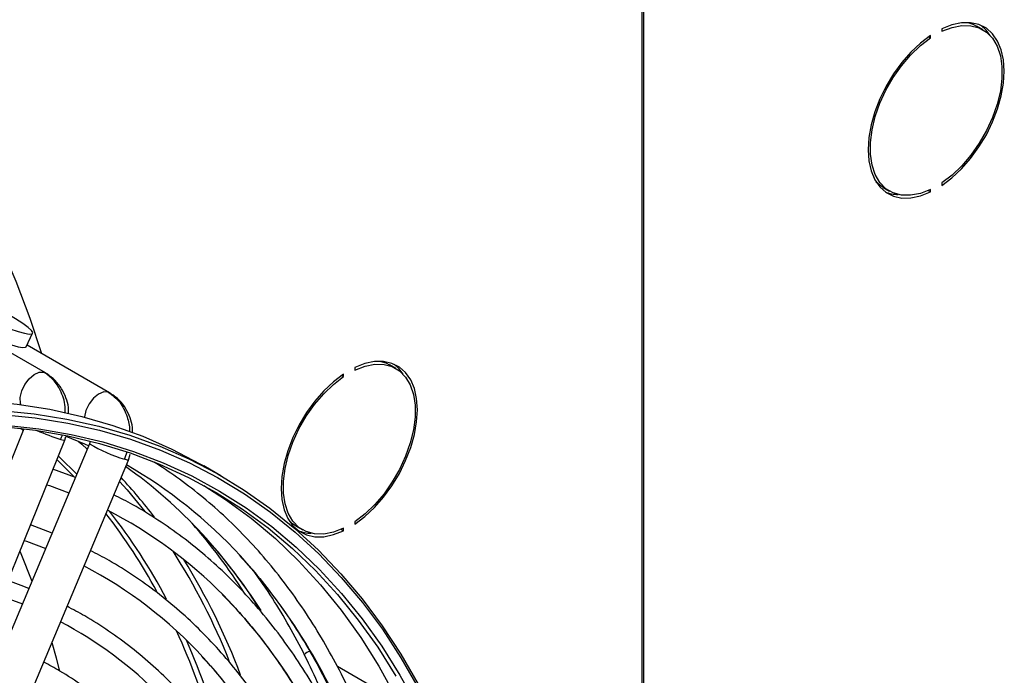
# Model space of a CAD drawing. Units: millimetres. Extents: x 5 to 414, y 3 to 291.
# Drawn here: x 206 to 212, y 54 to 58 of the extents above; entities that cross this region are included whole.
import ezdxf

# ---------------------------------------------------------------- set-up
doc = ezdxf.new("R2010")
doc.units = ezdxf.units.MM

msp = doc.modelspace()

# ---------------------------------------------------------------- linework, layer by layer
at = {"color": 7, "linetype": 'Continuous', "lineweight": 25}
for p, q in [((209.7929, 53.5784), (209.7929, 60.5176)), ((209.7812, 60.4816), (209.7812, 53.5716)), ((211.6717, 57.656), (211.6364, 57.6764)), ((211.382, 57.6107), (211.382, 57.6243)), ((211.4448, 57.6606), (211.4448, 57.647)), ((211.3712, 57.6169), (211.382, 57.6107)), ((211.4448, 56.8063), (211.4448, 56.7927)), ((211.1197, 56.7814), (211.1551, 56.761)), ((211.3688, 56.764), (211.382, 56.7564)), ((211.382, 56.7564), (211.382, 56.77)), ((206.4773, 55.7535), (206.0189, 56.0181)), ((206.3703, 55.8983), (206.4061, 55.973)), ((206.8326, 55.6438), (206.3749, 55.908)), ((208.1921, 55.7829), (208.1921, 55.7693)), ((208.4191, 55.7783), (208.3837, 55.7987)), ((206.4773, 55.7535), (206.4834, 55.7492)), ((208.1185, 55.7392), (208.1293, 55.733)), ((208.1293, 55.733), (208.1293, 55.7466)), ((206.8393, 55.6389), (206.8326, 55.6438)), ((206.3579, 55.4442), (205.2432, 52.6893)), ((206.584, 55.3809), (206.5894, 55.4013)), ((205.4595, 52.6017), (206.584, 55.3809)), ((206.7215, 55.3607), (205.5608, 52.5927)), ((206.7253, 55.3739), (206.7215, 55.3607)), ((206.9367, 55.2705), (206.9459, 55.3035)), ((205.776, 52.5025), (206.9367, 55.2705)), ((206.643, 55.1736), (206.5188, 55.2196)), ((207.4496, 55.183), (207.3553, 55.2374)), ((206.5139, 54.8656), (206.3938, 54.9108)), ((207.867, 54.9037), (207.9024, 54.8832)), ((208.1293, 54.8786), (208.1293, 54.8923)), ((208.1921, 54.9285), (208.1921, 54.9149)), ((208.1161, 54.8862), (208.1293, 54.8786)), ((206.2339, 54.5157), (206.3491, 54.4727)), ((208.3467, 53.9805), (208.0953, 54.1256))]:
    msp.add_line(p, q, dxfattribs=at)
at = {"color": 8, "linetype": 'Continuous', "lineweight": 25}
for p, q in [((206.4685, 55.7573), (206.4773, 55.7535)), ((206.8326, 55.6438), (206.8252, 55.6471)), ((206.3408, 55.4462), (206.3544, 55.4356)), ((206.5408, 55.274), (206.6367, 55.1778))]:
    msp.add_line(p, q, dxfattribs=at)
at = {"color": 7, "linetype": 'Continuous', "lineweight": 25, "flags": 128}
for points in [[(205.2838, 57.7276), (205.4262, 57.6015), (205.5619, 57.4657), (205.6909, 57.3205), (205.8129, 57.166), (205.9279, 57.0025), (206.0355, 56.8302), (206.1358, 56.6492), (206.2285, 56.4599), (206.3136, 56.2625), (206.3909, 56.0572), (206.455, 55.8618)], [(211.4448, 56.7927), (211.5002, 56.8348), (211.5536, 56.8852), (211.6039, 56.9427), (211.6501, 57.006), (211.691, 57.0739), (211.7257, 57.1447), (211.7536, 57.217), (211.774, 57.289), (211.7864, 57.3593), (211.7905, 57.4262), (211.7864, 57.4883), (211.774, 57.5443), (211.7536, 57.5928), (211.7257, 57.6329), (211.691, 57.6636), (211.6501, 57.6842), (211.6039, 57.6943), (211.5536, 57.6937), (211.5002, 57.6824), (211.4448, 57.6606)], [(211.4448, 57.647), (211.5011, 57.6687), (211.5552, 57.6792), (211.6059, 57.6782), (211.6519, 57.6658), (211.6921, 57.6422), (211.7255, 57.6081), (211.7512, 57.5642), (211.7688, 57.5117), (211.7777, 57.4517), (211.7777, 57.3858), (211.7688, 57.3157), (211.7512, 57.2428), (211.7255, 57.1692), (211.6921, 57.0965), (211.6519, 57.0266), (211.6059, 56.961), (211.5552, 56.9015), (211.5011, 56.8495), (211.4448, 56.8063)], [(211.5886, 57.6953), (211.6166, 57.6862), (211.6364, 57.6764)], [(211.712, 57.6241), (211.6904, 57.6533), (211.6618, 57.6796)], [(211.382, 57.6243), (211.3266, 57.5822), (211.2732, 57.5318), (211.2229, 57.4743), (211.1767, 57.4109), (211.1358, 57.3431), (211.1011, 57.2723), (211.0732, 57.2), (211.0528, 57.128), (211.0404, 57.0577), (211.0363, 56.9908), (211.0404, 56.9287), (211.0528, 56.8727), (211.0732, 56.8242), (211.1011, 56.7841), (211.1358, 56.7534), (211.1767, 56.7328), (211.2229, 56.7227), (211.2732, 56.7233), (211.3266, 56.7346), (211.382, 56.7564)], [(211.382, 56.77), (211.3257, 56.7483), (211.2716, 56.7378), (211.2209, 56.7387), (211.1749, 56.7512), (211.1347, 56.7747), (211.1013, 56.8089), (211.0756, 56.8528), (211.058, 56.9053), (211.0491, 56.9653), (211.0491, 57.0311), (211.058, 57.1013), (211.0756, 57.1741), (211.1013, 57.2478), (211.1347, 57.3205), (211.1749, 57.3904), (211.2209, 57.456), (211.2716, 57.5155), (211.3257, 57.5675), (211.382, 57.6107)], [(211.1197, 56.7814), (211.0994, 56.7952), (211.0795, 56.8133)], [(205.7968, 56.2255), (205.8515, 56.1949), (205.9117, 56.163), (205.9754, 56.1308), (206.0409, 56.0993), (206.106, 56.0695), (206.1688, 56.0422), (206.2275, 56.0182), (206.2801, 55.9984), (206.3252, 55.9833), (206.3613, 55.9733), (206.3873, 55.9689), (206.4026, 55.97), (206.4065, 55.9767), (206.399, 55.9887), (206.3803, 56.0058), (206.351, 56.0274), (206.3119, 56.0528), (206.2643, 56.0812)], [(205.7609, 56.1509), (205.8156, 56.1202), (205.8758, 56.0883), (205.9396, 56.0561), (206.005, 56.0246), (206.0701, 55.9948), (206.133, 55.9675), (206.1916, 55.9435), (206.2442, 55.9237), (206.2893, 55.9086), (206.3254, 55.8986), (206.3515, 55.8942), (206.3667, 55.8953), (206.3703, 55.8983)], [(208.1921, 54.9149), (208.2475, 54.957), (208.3009, 55.0074), (208.3512, 55.0649), (208.3974, 55.1283), (208.4383, 55.1962), (208.473, 55.267), (208.5009, 55.3392), (208.5213, 55.4113), (208.5337, 55.4815), (208.5378, 55.5485), (208.5337, 55.6106), (208.5213, 55.6665), (208.5009, 55.7151), (208.473, 55.7551), (208.4383, 55.7858), (208.3974, 55.8064), (208.3512, 55.8166), (208.3009, 55.816), (208.2475, 55.8047), (208.1921, 55.7829)], [(208.1921, 55.7693), (208.2484, 55.791), (208.3026, 55.8015), (208.3532, 55.8005), (208.3992, 55.7881), (208.4394, 55.7645), (208.4728, 55.7304), (208.4986, 55.6865), (208.5161, 55.6339), (208.525, 55.574), (208.525, 55.5081), (208.5161, 55.4379), (208.4986, 55.3651), (208.4728, 55.2915), (208.4394, 55.2188), (208.3992, 55.1488), (208.3532, 55.0833), (208.3026, 55.0238), (208.2484, 54.9718), (208.1921, 54.9285)], [(208.3359, 55.8175), (208.3639, 55.8085), (208.3837, 55.7987)], [(208.4593, 55.7463), (208.4377, 55.7755), (208.4091, 55.8018)], [(208.1293, 55.7466), (208.0739, 55.7045), (208.0205, 55.6541), (207.9702, 55.5966), (207.9241, 55.5332), (207.8832, 55.4654), (207.8484, 55.3945), (207.8205, 55.3223), (207.8002, 55.2503), (207.7878, 55.18), (207.7836, 55.113), (207.7878, 55.0509), (207.8002, 54.995), (207.8205, 54.9464), (207.8484, 54.9064), (207.8832, 54.8757), (207.9241, 54.8551), (207.9702, 54.8449), (208.0205, 54.8455), (208.0739, 54.8569), (208.1293, 54.8786)], [(208.1293, 54.8923), (208.073, 54.8705), (208.0189, 54.86), (207.9682, 54.861), (207.9222, 54.8734), (207.882, 54.897), (207.8486, 54.9312), (207.8229, 54.975), (207.8053, 55.0276), (207.7964, 55.0875), (207.7964, 55.1534), (207.8053, 55.2236), (207.8229, 55.2964), (207.8486, 55.3701), (207.882, 55.4427), (207.9222, 55.5127), (207.9682, 55.5782), (208.0189, 55.6377), (208.073, 55.6897), (208.1293, 55.733)], [(203.5766, 54.9383), (203.678, 54.9923), (203.8924, 55.0996), (204.106, 55.1969), (204.3187, 55.2841), (204.53, 55.3611), (204.7396, 55.4277), (204.9473, 55.484), (205.1527, 55.5297), (205.3555, 55.5649), (205.5554, 55.5894), (205.7522, 55.6033), (205.9455, 55.6065), (206.135, 55.599), (206.3204, 55.5808), (206.5016, 55.5519), (206.6782, 55.5125), (206.8499, 55.4624), (207.0165, 55.402), (207.1777, 55.3311), (207.3334, 55.2499), (207.3553, 55.2374)], [(206.2293, 55.5445), (206.4147, 55.5263), (206.5959, 55.4975), (206.7724, 55.458), (206.9442, 55.408), (207.1108, 55.3475), (207.272, 55.2766), (207.4277, 55.1955), (207.5775, 55.1042), (207.7213, 55.0028), (207.8589, 54.8916), (207.9899, 54.7707), (208.1144, 54.6402), (208.2319, 54.5004), (208.3425, 54.3515), (208.4459, 54.1936), (208.5419, 54.0271)], [(206.2393, 55.4562), (206.4227, 55.4357), (206.6017, 55.4045), (206.7761, 55.3627), (206.9456, 55.3104), (207.1099, 55.2476), (207.2688, 55.1744), (207.4221, 55.091), (207.5694, 54.9974), (207.7107, 54.8939), (207.8456, 54.7805), (207.974, 54.6575), (208.0957, 54.525), (208.2105, 54.3832), (208.3182, 54.2323), (208.4187, 54.0726)], [(206.5908, 55.4025), (206.6928, 55.3601), (206.7168, 55.3494)], [(206.484, 55.1337), (206.4998, 55.1284), (206.6073, 55.0884)], [(207.3555, 55.1289), (207.4752, 55.0519), (207.6164, 54.9483), (207.7513, 54.835), (207.8797, 54.7119), (208.0014, 54.5794), (208.1162, 54.4376), (208.2239, 54.2868), (208.3244, 54.1271), (208.4175, 53.9588), (208.503, 53.7821), (208.5809, 53.5974), (208.6511, 53.4049), (208.7133, 53.2048), (208.7676, 52.9976), (208.8139, 52.7834), (208.852, 52.5627), (208.8819, 52.3357), (208.9012, 52.1342)], [(207.867, 54.9037), (207.8467, 54.9174), (207.8268, 54.9356)], [(206.359, 54.8247), (206.3711, 54.8206), (206.4782, 54.7806)], [(206.3348, 54.7651), (206.3402, 54.7526), (206.4018, 54.5984)], [(206.5128, 54.2597), (206.5364, 54.1732), (206.5534, 54.1062)]]:
    msp.add_lwpolyline(points, dxfattribs=at)
at = {"color": 8, "linetype": 'Continuous', "lineweight": 25, "flags": 128}
for points in [[(206.3404, 55.5781), (206.3386, 55.5845), (206.337, 55.6166), (206.3454, 55.6531), (206.3626, 55.6895), (206.3866, 55.7214), (206.4145, 55.745), (206.4429, 55.7575), (206.4685, 55.7573)], [(206.8252, 55.6471), (206.7999, 55.6481), (206.7715, 55.6364), (206.7435, 55.6134), (206.7192, 55.5819), (206.7015, 55.5457), (206.6926, 55.5091), (206.6925, 55.5087)], [(206.2353, 55.5225), (206.4204, 55.5044), (206.6011, 55.4756), (206.7773, 55.4362), (206.9487, 55.3863), (207.1149, 55.3259), (207.2759, 55.2552), (207.4312, 55.1742), (207.5807, 55.0831), (207.7242, 54.982), (207.8615, 54.871), (207.9922, 54.7503), (208.1164, 54.6201), (208.2337, 54.4806), (208.344, 54.332), (208.4472, 54.1745), (208.543, 54.0083)], [(206.2569, 55.4646), (206.4407, 55.444), (206.6202, 55.4128), (206.7949, 55.3709), (206.9648, 55.3184), (207.1294, 55.2555), (207.2887, 55.1822), (207.4422, 55.0986), (207.5899, 55.0048), (207.7315, 54.9011), (207.8667, 54.7875), (207.9953, 54.6642), (208.1173, 54.5314), (208.2323, 54.3893), (208.3403, 54.2381), (208.4409, 54.0781), (208.5342, 53.9094)], [(206.5616, 55.3845), (206.579, 55.3804), (206.584, 55.3809)], [(206.661, 55.3738), (206.6791, 55.358), (206.709, 55.331)], [(206.5484, 55.2927), (206.5564, 55.2852), (206.6509, 55.1923)], [(206.9367, 55.2705), (206.932, 55.2705), (206.915, 55.2754)], [(206.8871, 55.1522), (206.9289, 55.1051), (207.0283, 54.9842)]]:
    msp.add_lwpolyline(points, dxfattribs=at)
at = {"color": 7, "linetype": 'Continuous', "lineweight": 25}
for centre, radius, start, end in [((211.2069, 56.9394), 0.1973, 246.9579, 268.8168), ((205.382, 53.0524), 2.6697, 42.6679, 54.7899), ((205.6184, 52.956), 2.6342, 42.6088, 60.2567), ((205.6732, 52.753), 2.5158, 44.6507, 62.8803), ((205.0325, 52.9291), 3.0096, 32.1919, 41.418), ((207.9542, 55.0616), 0.1973, 246.9579, 268.8167), ((205.5682, 52.5366), 2.4223, 42.6039, 62.3986), ((205.4848, 52.3511), 2.2914, 44.582, 61.9928), ((207.951, 54.1578), 0.052, 99.2835, 140.0269)]:
    msp.add_arc(centre, radius, start, end, dxfattribs=at)
at = {"color": 8, "linetype": 'Continuous', "lineweight": 25}
for centre, radius, start, end in [((206.9289, 56.5466), 1.2188, 245.8285, 252.4605), ((207.1771, 56.1315), 0.8954, 239.4119, 252.9729), ((204.7906, 53.2108), 2.8782, 37.2763, 42.989), ((204.3325, 53.0455), 3.1413, 28.4268, 37.8687), ((204.3588, 53.0327), 3.1514, 27.7239, 38.3082), ((205.131, 52.826), 3.0077, 32.3541, 42.5986), ((204.2052, 52.8536), 3.5392, 21.6125, 32.6815), ((205.085, 52.5135), 3.3265, 21.1323, 41.9987), ((204.1766, 52.814), 3.6102, 20.498, 31.8378), ((205.2552, 52.3775), 3.0771, 23.1881, 44.1563), ((203.513, 52.6461), 4.0539, 16.0742, 24.4381), ((203.4917, 52.6176), 4.1138, 15.1556, 23.7067), ((205.1431, 52.1727), 2.9816, 23.2509, 42.2217)]:
    msp.add_arc(centre, radius, start, end, dxfattribs=at)
for centre, major_axis, ratio, start_param, end_param in [((206.3997, 55.4707), (0.0724, 0.2496), 0.698341, 4.566784, 4.674231), ((206.7529, 55.3616), (0.0785, 0.2477), 0.700406, 4.583744, 4.749658)]:
    msp.add_ellipse(centre, major_axis=major_axis, ratio=ratio, start_param=start_param, end_param=end_param, dxfattribs=at)
for points, knots in [([(206.5851, 55.5307), (206.5857, 55.5426), (206.5878, 55.588), (206.564, 55.6533), (206.5228, 55.7189), (206.4866, 55.7445), (206.4685, 55.7573)], [0, 0, 0, 0, 0.120797, 0.46232, 0.731159, 1, 1, 1, 1]), ([(206.8252, 55.6471), (206.8479, 55.6302), (206.8934, 55.5964), (206.9296, 55.5178), (206.9445, 55.4587), (206.9426, 55.4296), (206.9424, 55.4267)], [0, 0, 0, 0, 0.348065, 0.696128, 0.970115, 1, 1, 1, 1])]:
    msp.add_open_spline(points, degree=3, knots=knots, dxfattribs=at)
at = {"color": 7, "linetype": 'Continuous', "lineweight": 25}
for points, knots in [([(206.6048, 55.5299), (206.6051, 55.5407), (206.6058, 55.5701), (206.5912, 55.6163), (206.5676, 55.6676), (206.5317, 55.715), (206.4998, 55.7375), (206.4834, 55.7492)], [0, 0, 0, 0, 0.115329, 0.314932, 0.528797, 0.757133, 1, 1, 1, 1]), ([(206.9592, 55.4214), (206.9595, 55.4315), (206.9605, 55.4602), (206.9464, 55.5058), (206.9232, 55.5572), (206.8875, 55.6047), (206.8557, 55.6273), (206.8393, 55.6389)], [0, 0, 0, 0, 0.109232, 0.310311, 0.525704, 0.755589, 1, 1, 1, 1]), ([(208.2511, 53.7881), (208.2272, 53.8452), (208.1785, 53.961), (208.0965, 54.1265), (208.0074, 54.2865), (207.9115, 54.4386), (207.809, 54.5827), (207.7002, 54.7187), (207.5851, 54.8463), (207.464, 54.9654), (207.3369, 55.0757), (207.2089, 55.1745), (207.1205, 55.232), (207.0787, 55.2593)], [0, 0, 0, 0, 0.089653, 0.181825, 0.273954, 0.366034, 0.45806, 0.550029, 0.641939, 0.733792, 0.825593, 0.917348, 1, 1, 1, 1]), ([(208.1459, 53.6629), (208.1277, 53.7033), (208.084, 53.8002), (208.007, 53.945), (207.916, 54.0983), (207.8181, 54.2435), (207.7139, 54.3807), (207.6033, 54.5095), (207.4866, 54.6299), (207.3639, 54.7417), (207.2355, 54.8448), (207.1012, 54.9386), (206.9749, 55.0168), (206.8911, 55.0595), (206.8558, 55.0775)], [0, 0, 0, 0, 0.062679, 0.150304, 0.237882, 0.325409, 0.41288, 0.500292, 0.587646, 0.674945, 0.762195, 0.849407, 0.936592, 1, 1, 1, 1]), ([(207.3376, 54.8671), (207.3716, 54.8294), (207.4433, 54.75), (207.5446, 54.6182), (207.622, 54.5093), (207.6621, 54.443), (207.6716, 54.4274)], [0, 0, 0, 0, 0.281556, 0.59283, 0.903899, 1, 1, 1, 1]), ([(207.9445, 53.4234), (207.9361, 53.4428), (207.9036, 53.5182), (207.8398, 53.642), (207.7531, 53.7946), (207.6594, 53.9389), (207.5592, 54.0754), (207.4527, 54.2035), (207.34, 54.3232), (207.2212, 54.4343), (207.0967, 54.5368), (206.9664, 54.63), (206.8431, 54.7079), (206.7611, 54.7505), (206.7263, 54.7686)], [0, 0, 0, 0, 0.031359, 0.12185, 0.212292, 0.302678, 0.393004, 0.483266, 0.573463, 0.663599, 0.753679, 0.843713, 0.933716, 1, 1, 1, 1]), ([(207.5497, 54.7446), (207.5837, 54.7069), (207.6553, 54.6275), (207.757, 54.4961), (207.8562, 54.353), (207.9487, 54.2019), (208.0345, 54.043), (208.1134, 53.8787), (208.16, 53.7637), (208.183, 53.707)], [0, 0, 0, 0, 0.131714, 0.277331, 0.422853, 0.56828, 0.713616, 0.85887, 1, 1, 1, 1]), ([(208.0793, 53.8043), (208.0668, 53.8383), (208.0318, 53.9333), (207.9666, 54.0814), (207.8845, 54.2492), (207.795, 54.4087), (207.7133, 54.5405), (207.6588, 54.6158), (207.6387, 54.6435)], [0, 0, 0, 0, 0.108686, 0.303423, 0.498082, 0.69265, 0.887115, 1, 1, 1, 1]), ([(206.3848, 54.5577), (206.3469, 54.5736), (206.3088, 54.5895), (206.2689, 54.6018), (206.2688, 54.6018)], [0, 0, 0, 0, 0.995912, 1, 1, 1, 1]), ([(207.4561, 54.5255), (207.4884, 54.4923), (207.5588, 54.4199), (207.6601, 54.2981), (207.7613, 54.1622), (207.8559, 54.0182), (207.9438, 53.8663), (208.0186, 53.7217), (208.061, 53.6245), (208.079, 53.5834)], [0, 0, 0, 0, 0.1286247, 0.2808182, 0.4329087, 0.5848936, 0.7367757, 0.8885617, 1, 1, 1, 1]), ([(207.7439, 53.1849), (207.7193, 53.2379), (207.6698, 53.3442), (207.5867, 53.4945), (207.4972, 53.638), (207.4011, 53.7733), (207.2985, 53.9005), (207.1898, 54.0194), (207.075, 54.1296), (206.9543, 54.2312), (206.8279, 54.3236), (206.7088, 54.4003), (206.6298, 54.4421), (206.5967, 54.4596)], [0, 0, 0, 0, 0.092926, 0.186526, 0.280067, 0.373543, 0.466948, 0.560281, 0.653544, 0.746744, 0.839891, 0.933, 1, 1, 1, 1]), ([(207.3433, 54.1812), (207.3547, 54.1693), (207.4032, 54.1188), (207.4826, 54.021), (207.5812, 53.8881), (207.673, 53.7466), (207.758, 53.5972), (207.8265, 53.4631), (207.8638, 53.3759), (207.8775, 53.3438)], [0, 0, 0, 0, 0.05226, 0.222289, 0.392195, 0.561974, 0.731631, 0.901174, 1, 1, 1, 1]), ([(207.5419, 52.9447), (207.5265, 52.9792), (207.4875, 53.0666), (207.417, 53.1984), (207.3317, 53.3407), (207.2395, 53.4748), (207.1409, 53.6008), (207.0361, 53.7185), (206.9251, 53.8276), (206.8083, 53.9281), (206.6857, 54.0195), (206.572, 54.094), (206.4971, 54.1342), (206.467, 54.1503)], [0, 0, 0, 0, 0.063645, 0.160736, 0.257763, 0.354718, 0.451596, 0.548394, 0.645113, 0.74176, 0.838345, 0.934885, 1, 1, 1, 1])]:
    msp.add_open_spline(points, degree=3, knots=knots, dxfattribs=at)

doc.saveas('drawing.dxf')
